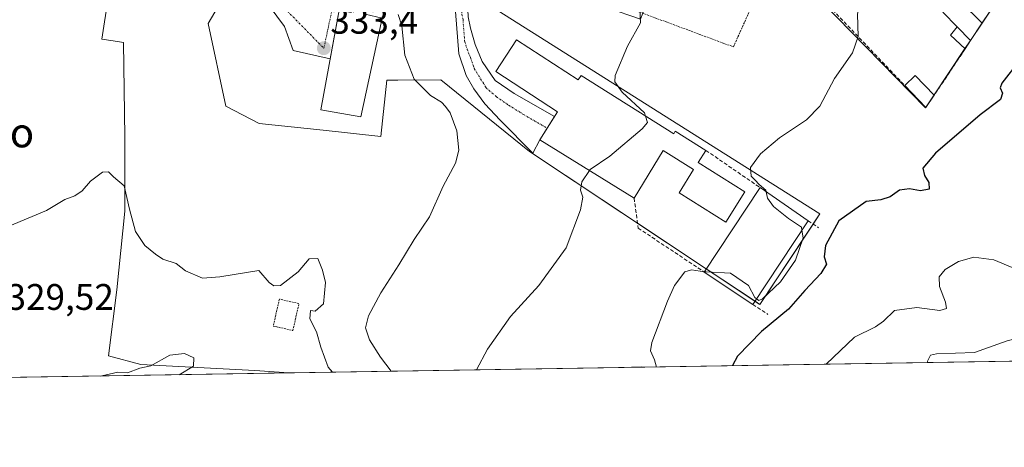
# Model space of a CAD drawing. Units: metres. Extents: x 611399 to 614880, y 4694622 to 4696991.
# Drawn here: x 612624 to 612891, y 4694622 to 4694738 of the extents above; entities that cross this region are included whole.
import ezdxf
from ezdxf.enums import TextEntityAlignment as Align

# ---------------------------------------------------------------- set-up
doc = ezdxf.new("R2010")
doc.units = ezdxf.units.M
doc.header["$MEASUREMENT"] = 0
for name, pattern in [('TRAZO_Y_PUNTO', [1, 0.5, -0.25, 0, -0.25]), ('TRAZOS', [0.75, 0.5, -0.25]), ('TRAZOSX2', [1.5, 1, -0.5])]:
    doc.linetypes.add(name, pattern=pattern)
for name, color, linetype, lineweight in [('Alambrada', 19, 'TRAZOS', 0), ('Camino', 19, 'Continuous', 0), ('Camino Cxs', 19, 'Continuous', 0), ('Camino eje', 39, 'TRAZO_Y_PUNTO', 13), ('Carátula', 7, 'Continuous', 5), ('Comarca CxS', 133, 'Continuous', 0), ('Comunidad Autónoma CxS', 142, 'Continuous', 0), ('Cultivos herbáceos CxS', 92, 'Continuous', 0), ('Curva de nivel maestra', 36, 'Continuous', 30), ('Curva de nivel normal', 36, 'Continuous', 0), ('Edificación', 1, 'Continuous', 13), ('Edificación Cxs', 1, 'Continuous', 13), ('Entidad de ámbito territorial CxS', 92, 'Continuous', 0), ('Estanque', 2, 'Continuous', 0), ('Estanque Cxs', 2, 'Continuous', 0), ('Matorral', 135, 'Continuous', 0), ('Matorral CxS', 135, 'Continuous', 0), ('Municipio CxS', 142, 'Continuous', 0), ('Muro lineal', 1, 'TRAZOSX2', 13), ('Núcleo urbano', 19, 'Continuous', 0), ('Núcleo urbano CxS', 19, 'Continuous', 0), ('Provincia CxS', 1, 'Continuous', 0), ('Punto de cota en terreno', 7, 'Continuous', 0), ('Rótulo de punto de cota en terreno', 19, 'Continuous', 0), ('Texto cartográfico', 19, 'Continuous', 0), ('Vía urbana Cxs', 5, 'Continuous', 0), ('Vía urbana eje', 5, 'TRAZO_Y_PUNTO', 0)]:
    doc.layers.add(name, color=color, linetype=linetype, lineweight=lineweight)
doc.styles.add('Arial', font='txt', dxfattribs={"height": 0.2})

# ---------------------------------------------------------------- blocks, each defined once
blk = doc.blocks.new('*U151')
at = {"layer": 'Matorral CxS', "color": 135, "linetype": 'Continuous', "lineweight": 0}
for points in [[(613163.95, 4694649.72, 365.34), (612697.06, 4694642.16, 327.32), (612687.77, 4694642.8, 326.92), (612656.85, 4694644.47, 329.83), (612648.05, 4694646.82, 329.64), (612650.28, 4694664.68, 329.6), (612652.52, 4694686.1, 329.92), (612652.52, 4694706.19, 330.39), (612652.12, 4694731.79, 331.66), (612649.3, 4694732.23, 331.55), (612646.26, 4694732.7, 331.44), (612651.26, 4694765.01, 331.95)], [(612679.02, 4694743.68, 332.46), (612675.08, 4694736.97, 332.26), (612679.95, 4694714.5, 332.13), (612688.98, 4694709.87, 332.39), (612706.34, 4694708.01, 332.7), (612722.01, 4694706.34, 333.3), (612723.63, 4694721.59, 333.81), (612726.6, 4694721.61, 334.1), (612738.31, 4694721.68, 336.22), (612762.39, 4694702.23, 338.02), (612824.92, 4694660.77, 346.16), (612841.2, 4694685.32, 348.59), (612750.12, 4694742.75, 336.95)], [(612841.75, 4694742.89, 343.99), (612869.9, 4694714.1, 348.03), (612889.84, 4694743.96, 348.02)]]:
    blk.add_polyline3d(points, dxfattribs=at)
blk = doc.blocks.new('*U176')
at = {"layer": 'Curva de nivel normal', "color": 36, "linetype": 'Continuous', "lineweight": 0}
blk.add_polyline3d([(612898.41, 4694668.7, 355), (612888.46, 4694672.83, 355), (612883.02, 4694673.54, 355), (612878.91, 4694672.36, 355), (612875.29, 4694670.27, 355), (612873.62, 4694668.2, 355), (612873.76, 4694665.59, 355), (612875.38, 4694661.39, 355), (612875.66, 4694659.68, 355), (612873.78, 4694659.08, 355), (612867.55, 4694659.88, 355), (612861.52, 4694659.14, 355), (612858.47, 4694656.2, 355), (612856.3, 4694654.66, 355), (612850.64, 4694651.89, 355), (612842.97, 4694644.52, 355)], dxfattribs=at)
blk = doc.blocks.new('*U185')
at = {"layer": 'Curva de nivel normal', "color": 36, "linetype": 'Continuous', "lineweight": 0}
for points in [[(612635.85, 4694977.03, 330), (612634.88, 4694975.88, 330), (612632.11, 4694974.79, 330), (612626.33, 4694974.41, 330), (612620.58, 4694971.58, 330), (612616.7, 4694967.69, 330), (612613.18, 4694963.69, 330), (612612.06, 4694960.05, 330), (612610.44, 4694957.76, 330), (612606.46, 4694954.9, 330), (612600.34, 4694949.98, 330), (612594.27, 4694945.69, 330), (612591.08, 4694940.69, 330), (612587.95, 4694929.02, 330), (612582.13, 4694908.69, 330), (612581.33, 4694898.82, 330), (612580.34, 4694896.39, 330), (612577.21, 4694894.7, 330), (612575.1, 4694892.48, 330), (612574.51, 4694888.84, 330), (612575.02, 4694884.58, 330), (612574.17, 4694881.4, 330), (612570.44, 4694876.34, 330), (612567.32, 4694873.31, 330), (612565.53, 4694869.38, 330), (612561.94, 4694856.86, 330), (612559.36, 4694845.51, 330), (612558.15, 4694840.63, 330), (612558.03, 4694837.18, 330), (612557.56, 4694834.04, 330), (612557.99, 4694830.8, 330), (612557.57, 4694826.62, 330), (612556.2, 4694820.95, 330), (612557.5, 4694812.54, 330), (612560.51, 4694804.32, 330), (612565.08, 4694794.28, 330), (612568.9, 4694785.01, 330), (612574.62, 4694776.06, 330), (612577.27, 4694773.47, 330), (612580.76, 4694769.32, 330), (612583.87, 4694764.34, 330), (612584.79, 4694761.36, 330), (612584.89, 4694758.02, 330), (612586.57, 4694755.8, 330), (612587.23, 4694754.04, 330), (612586.76, 4694750.75, 330), (612587.65, 4694744.93, 330), (612587.4, 4694734.87, 330), (612584.17, 4694726.54, 330), (612580.88, 4694723.58, 330), (612578.02, 4694717.74, 330), (612577.37, 4694714.03, 330), (612575.01, 4694711.03, 330), (612568.75, 4694706.37, 330), (612566.16, 4694703.37, 330), (612564.09, 4694699.45, 330), (612558.88, 4694694.54, 330), (612552.88, 4694690.25, 330), (612547.55, 4694685.01, 330), (612544.55, 4694681.52, 330), (612541.11, 4694679.62, 330), (612538.04, 4694677.37, 330), (612534.56, 4694673.7, 330), (612531.92, 4694669.95, 330), (612530.56, 4694667.24, 330), (612530.7, 4694664.81, 330), (612532.86, 4694661.5, 330), (612534.6, 4694657.56, 330), (612536.75, 4694654.32, 330), (612541.01, 4694648.51, 330), (612552.43, 4694639.88, 330), (612552.49, 4694639.82, 330)], [(612572.78, 4694640.15, 330), (612570.37, 4694641.86, 330), (612568.76, 4694643.91, 330), (612566.72, 4694645.96, 330), (612564.8, 4694650.01, 330), (612565.42, 4694656.03, 330), (612569.1, 4694662.7, 330), (612572.45, 4694665.78, 330), (612578.05, 4694668.03, 330), (612585.63, 4694669.42, 330), (612589.55, 4694669.9, 330), (612595.21, 4694672, 330), (612602.82, 4694675.97, 330), (612610.32, 4694680.48, 330), (612616.6, 4694681.72, 330), (612621.24, 4694682.07, 330), (612631.21, 4694686.2, 330), (612636.21, 4694689.2, 330), (612638.88, 4694690.23, 330), (612640.88, 4694691.56, 330), (612643.21, 4694694.21, 330), (612646.42, 4694696.62, 330), (612648.03, 4694696.69, 330), (612649.42, 4694695.36, 330), (612652.33, 4694692.92, 330), (612653.74, 4694686.6, 330), (612655.35, 4694680.5, 330), (612657.91, 4694676.73, 330), (612660.86, 4694674.35, 330), (612662.78, 4694673.01, 330), (612666.4, 4694671.88, 330), (612668.99, 4694669.89, 330), (612673.57, 4694667.88, 330), (612678.31, 4694668.24, 330), (612688.88, 4694669.95, 330), (612691.73, 4694666.71, 330), (612692.94, 4694665.78, 330), (612694.75, 4694665.85, 330), (612699.57, 4694669.57, 330), (612702.51, 4694673.08, 330), (612704.88, 4694673.23, 330), (612706.18, 4694670.08, 330), (612707.02, 4694666.71, 330), (612706.46, 4694660.88, 330), (612704.14, 4694658.96, 330), (612702.91, 4694659.06, 330), (612702.75, 4694656.84, 330), (612704.51, 4694653.3, 330), (612705.72, 4694649.15, 330), (612707.71, 4694643.77, 330), (612708.85, 4694642.35, 330)], [(612667.23, 4694641.68, 330), (612671.18, 4694643.98, 330), (612671.23, 4694646.29, 330), (612668.72, 4694647.48, 330), (612664.76, 4694646.95, 330), (612659.6, 4694644.11, 330), (612656.55, 4694643.43, 330), (612653.21, 4694642.21, 330), (612650.55, 4694642.33, 330), (612646.21, 4694641.42, 330), (612646.02, 4694641.33, 330)]]:
    blk.add_polyline3d(points, dxfattribs=at)
blk = doc.blocks.new('*U188')
at = {"layer": 'Curva de nivel normal', "color": 36, "linetype": 'Continuous', "lineweight": 0}
for points in [[(612796.85, 4694643.77, 345), (612796.3, 4694645.74, 345), (612795.2, 4694648.2, 345), (612795.56, 4694650.39, 345), (612799.84, 4694661.61, 345), (612801.79, 4694665.9, 345), (612804.55, 4694669.57, 345), (612806.4, 4694670.16, 345), (612809.89, 4694669.64, 345)], [(612787.36, 4694643.62, 345), (612787.45, 4694643.66, 345), (612792.7, 4694643.84, 345), (612792.86, 4694643.71, 345)]]:
    blk.add_polyline3d(points, dxfattribs=at)
blk = doc.blocks.new('*U192')
at = {"layer": 'Curva de nivel maestra', "color": 36, "linetype": 'Continuous', "lineweight": 30}
blk.add_polyline3d([(612895.42, 4694726.91, 350), (612890.6, 4694720.77, 350), (612890.17, 4694719.49, 350), (612890.81, 4694718.1, 350), (612890.27, 4694716.37, 350), (612884.72, 4694712.19, 350), (612872.6, 4694701.79, 350), (612869.15, 4694697.7, 350), (612869.61, 4694695.72, 350), (612870.82, 4694693.79, 350), (612870.88, 4694692, 350), (612868.52, 4694691.58, 350), (612865.54, 4694692.11, 350), (612862.88, 4694691.74, 350), (612860.36, 4694689.94, 350), (612857.81, 4694689.09, 350), (612853.78, 4694688.66, 350), (612846.37, 4694683.4, 350), (612842.75, 4694676.7, 350), (612842.41, 4694673.7, 350), (612842.99, 4694671.7, 350), (612841.48, 4694669.16, 350), (612837.18, 4694664.56, 350), (612832.68, 4694659.5, 350), (612825.42, 4694653.37, 350), (612818.88, 4694646.7, 350), (612817.49, 4694644.15, 350), (612817.5, 4694644.11, 350)], dxfattribs=at)
blk = doc.blocks.new('5PATER')
at = {"layer": 'Carátula', "linetype": 'Continuous', "lineweight": 5}
h = blk.add_hatch(color=250, dxfattribs=at)
edge = h.paths.add_edge_path()
edge.add_ellipse((0, 0.01), major_axis=(-1.33, -1.34), ratio=0.999422, start_angle=0, end_angle=360)
blk = doc.blocks.new('*U199')
at = {"layer": 'Vía urbana Cxs', "color": 5, "linetype": 'Continuous', "lineweight": 0}
for points in [[(612658.36, 4694934.79, 331.99), (612655.9, 4694932.53, 332.01), (612654.93, 4694927.68, 332.03), (612652.34, 4694915.07, 331.91), (612651.54, 4694903.27, 331.82), (612652.67, 4694900.66, 331.95), (612651.78, 4694894.28, 331.88), (612651.86, 4694892.3, 331.89), (612652.62, 4694873.1, 332.19), (612649.43, 4694872.24, 331.96), (612653.96, 4694851.07, 332.13), (612654.44, 4694834.1, 332.32), (612659.29, 4694802.26, 332.28), (612661.07, 4694794.67, 332.33), (612663.09, 4694791.76, 332.36), (612680.4, 4694793.5, 332.78), (612688.01, 4694794.12, 332.94), (612691.85, 4694794.44, 333.12), (612704.98, 4694795.53, 333.9), (612707.17, 4694795.15, 333.97), (612718.97, 4694796.3, 334.48), (612717.89, 4694807.35, 334.99), (612706.1, 4694806.21, 335.13), (612704.94, 4694805.73, 334.8), (612704.86, 4694828.6, 334.86), (612708.71, 4694828.6, 335.19), (612708.21, 4694835.51, 335.29), (612704.84, 4694835.34, 335.27), (612704.83, 4694839.1, 335.61), (612711.17, 4694838.28, 335.48), (612711.33, 4694838.26, 335.48), (612714.55, 4694837.84, 335.56), (612713.8, 4694829.69, 335.27), (612717.3, 4694829.21, 335.41), (612717.29, 4694829.16, 335.4), (612715.76, 4694813.48, 335.18), (612729.53, 4694814.37, 335.53), (612733.01, 4694822.65, 336.07), (612733.11, 4694822.89, 336.08), (612734.74, 4694827.59, 336.22), (612738.07, 4694837.19, 336.52), (612738.14, 4694852.82, 336.72), (612738.05, 4694856.65, 336.63), (612742.6, 4694856.98, 336.61), (612742.75, 4694862.13, 336.25), (612742.88, 4694867.8, 335.83), (612746.82, 4694866.23, 336.1), (612751.71, 4694864.68, 336.49), (612752.78, 4694864.34, 336.57), (612758.07, 4694864.05, 336.91), (612763.23, 4694865.46, 337.21), (612770.65, 4694871.94, 337.7), (612770.8, 4694872.04, 337.71), (612772.94, 4694873.6, 337.81), (612774.19, 4694874.64, 337.94), (612779.54, 4694880.22, 339.06), (612779.21, 4694873.98, 338.98), (612786.94, 4694869.75, 340.83), (612799.66, 4694862.76, 342.44), (612806.67, 4694861.96, 343), (612808.75, 4694877.67, 342.86), (612805.35, 4694878.37, 342.55), (612809.14, 4694888.46, 342.44), (612805.82, 4694889.71, 342.27), (612806.96, 4694892.73, 342.12), (612804.16, 4694893.79, 341.65), (612808.28, 4694900.82, 341.36), (612801.31, 4694906.8, 340.79), (612800.93, 4694907.19, 340.75), (612804.45, 4694910.6, 340.87), (612810.16, 4694914.01, 341.11), (612817, 4694915.68, 341.51), (612816.55, 4694913.93, 341.48), (612812.87, 4694902.94, 341.5), (612814.15, 4694902.55, 341.69), (612812.46, 4694901.71, 341.51), (612813.38, 4694896.02, 341.9), (612816.53, 4694893.21, 342.2), (612821.53, 4694891.52, 344.27), (612827.92, 4694889.37, 344.88), (612837.62, 4694886.3, 346.38), (612837.74, 4694886.68, 346.36), (612839.23, 4694885.86, 346.65), (612838.21, 4694883.81, 346.65), (612837.44, 4694882.26, 346.64), (612826.02, 4694886.12, 344.68), (612815.28, 4694888, 342.79), (612814.46, 4694874.26, 343.55), (612814.27, 4694870.91, 343.6), (612813.53, 4694857.84, 343.59), (612813.49, 4694848.28, 344.06), (612817.19, 4694847.26, 344.35), (612813.94, 4694828.71, 344.06), (612820.26, 4694827.6, 345.5), (612821.01, 4694822.32, 344.93), (612817.28, 4694820.85, 344), (612821.03, 4694810.58, 343.67), (612826.45, 4694798.54, 343.8), (612836.9, 4694789.59, 344.71), (612846.43, 4694782.45, 345.22), (612861.38, 4694767.89, 346.01), (612870.77, 4694758.9, 346.71), (612867.48, 4694754.71, 346.7), (612852.14, 4694769.55, 345.61), (612843.89, 4694776.98, 344.99), (612843.37, 4694777.4, 344.95), (612842.04, 4694776.58, 344.8), (612839.86, 4694774, 344.47), (612833.91, 4694761.83, 343.51), (612830.01, 4694754.95, 343.14), (612827.29, 4694753.3, 342.88), (612824.71, 4694753.03, 342.7), (612821.54, 4694754.09, 342.48), (612810.03, 4694757.93, 341.38), (612792.94, 4694764.24, 339.56), (612787.67, 4694762.3, 339.31), (612769.14, 4694763.53, 337.85), (612753.14, 4694764.6, 336.77), (612751.07, 4694764.99, 336.65), (612744.11, 4694766.32, 336.22), (612744.1, 4694766.32, 336.22), (612742.32, 4694766.81, 336.09), (612731.51, 4694769.76, 335.53), (612718.06, 4694773.14, 334.21), (612712.48, 4694750.19, 333.95), (612710.7, 4694740.55, 333.67), (612708.26, 4694727.4, 333.36), (612698.24, 4694729.69, 333.2), (612695.82, 4694736.16, 333.3), (612687.25, 4694747.8, 332.82), (612679.98, 4694756.85, 332.73), (612676.75, 4694765.74, 332.8), (612675.82, 4694774.42, 332.74), (612674.32, 4694778.83, 332.65), (612669.31, 4694781.74, 332.53), (612661.72, 4694784.16, 332.34), (612659.46, 4694786.26, 332.31), (612658, 4694788.85, 332.31), (612654.61, 4694798.71, 332.3), (612652.67, 4694808.89, 332.28), (612650.57, 4694833.45, 332.15), (612648.14, 4694853.49, 331.93), (612645.56, 4694874.34, 331.77), (612644.75, 4694883.55, 331.72), (612645.07, 4694892.44, 331.69), (612646.85, 4694909.74, 331.87), (612649.27, 4694928, 331.86), (612652.83, 4694936.89, 332.01), (612653.56, 4694941.31, 332.02), (612656.03, 4694937.85, 331.99), (612658, 4694935.27, 331.99), (612658.36, 4694934.79, 331.99)], [(612776.15, 4694836.71, 339.21), (612779.97, 4694834.88, 340.48), (612781.39, 4694834.21, 340.85), (612787.56, 4694826.23, 340.95), (612795.5, 4694819.49, 341.01), (612810.71, 4694809.04, 342.17), (612816.13, 4694805.69, 342.88), (612817.06, 4694808.33, 343.13), (612812.83, 4694819.31, 343.3), (612808.73, 4694830.69, 343.34), (612809.25, 4694843.52, 343.56), (612809.25, 4694857.54, 343.36), (612797.88, 4694860.19, 342.51), (612783.83, 4694867.61, 340.48), (612777.08, 4694871.03, 338.64), (612771.01, 4694871.91, 337.73), (612770.94, 4694871.78, 337.72), (612757.14, 4694846.63, 337.26), (612771.15, 4694839.48, 338.59), (612776.15, 4694836.71, 339.21)], [(612736.69, 4694789.05, 335.76), (612742.64, 4694787.68, 336.27), (612748.07, 4694786.42, 336.63), (612754.87, 4694782.69, 336.87), (612769.44, 4694776.83, 337.68), (612782.17, 4694772.55, 338.77), (612794.53, 4694768.42, 339.71), (612803.3, 4694765.48, 340.63), (612806.67, 4694764.35, 340.93), (612810.23, 4694763.14, 341.23), (612813.12, 4694762.19, 341.55), (612826.87, 4694757.57, 343), (612834.66, 4694772.89, 344.05), (612838.81, 4694781.06, 344.81), (612838.87, 4694781.18, 344.82), (612833.03, 4694785.44, 344.55), (612832.3, 4694785.98, 344.49), (612831.24, 4694786.76, 344.41), (612830.89, 4694787.01, 344.37), (612784.14, 4694821.16, 339.98), (612776.72, 4694827.37, 339.4), (612764.39, 4694835.03, 338.44), (612764.1, 4694834.48, 338.49), (612760.69, 4694836.3, 338.09), (612749.23, 4694842.4, 336.9), (612748.14, 4694842.98, 336.83), (612745.08, 4694837.58, 336.68), (612738.6, 4694826.15, 336.3), (612739.12, 4694825.88, 336.32), (612737.6, 4694822.8, 336.17), (612730.1, 4694805.96, 335.22), (612727.43, 4694797.47, 334.87), (612726.85, 4694795.3, 334.81), (612725.85, 4694791.58, 334.74), (612736.69, 4694789.05, 335.76)], [(612742.19, 4694783.87, 336.2), (612723.53, 4694788.09, 334.54), (612721.42, 4694777.62, 334.26), (612733.94, 4694774.94, 335.35), (612739.78, 4694773.69, 335.77), (612749.23, 4694771.66, 336.5), (612756.21, 4694770.16, 337.03), (612757.64, 4694777.6, 337.05), (612749.23, 4694781.01, 336.63), (612742.19, 4694783.87, 336.2)], [(612683.53, 4694779.28, 332.88), (612679.66, 4694781.09, 332.72), (612679.66, 4694779.63, 332.74), (612681.59, 4694768.28, 332.81), (612683.86, 4694759.43, 332.82), (612688.38, 4694751.84, 332.95), (612694.75, 4694751.08, 333.33), (612694.12, 4694747.01, 333.2), (612707.46, 4694744.83, 333.69), (612709.14, 4694756.71, 334.01), (612710.04, 4694762.98, 334.16), (612711.8, 4694775.36, 334.07), (612683.53, 4694779.28, 332.88)]]:
    blk.add_polyline3d(points, close=True, dxfattribs=at)

msp = doc.modelspace()

# ---------------------------------------------------------------- linework, layer by layer
at = {"layer": 'Alambrada', "color": 19, "linetype": 'TRAZOS', "lineweight": 0}
for points in [[(612781.68, 4694744, 340.31), (612817.75, 4694730.63, 342.33), (612823.53, 4694743.45, 342.93)], [(612698.12, 4694653.67, 329.85), (612699.78, 4694660.98, 329.86), (612694.46, 4694662.19, 329.96), (612692.8, 4694654.89, 329.83), (612698.12, 4694653.67, 329.85)]]:
    msp.add_polyline3d(points, dxfattribs=at)
at = {"layer": 'Camino', "color": 19, "linetype": 'Continuous', "lineweight": 0}
for points in [[(612765.23, 4694705.38, 338.38), (612763.28, 4694701.77, 338.08), (612754.41, 4694710.78, 337.29), (612750.21, 4694715.22, 337.09), (612747.29, 4694719.27, 337.01), (612745.19, 4694722.85, 336.88), (612743.17, 4694728.74, 336.77), (612742.3, 4694740.27, 336.66), (612742.56, 4694747.37, 336.55), (612743.3, 4694752.31, 336.53), (612745.09, 4694760.52, 336.47), (612745.04, 4694764.46, 336.36), (612744.47, 4694765.61, 336.28), (612744.11, 4694766.32, 336.22)], [(612751.07, 4694764.99, 336.65), (612750.86, 4694764.81, 336.64), (612749.17, 4694760.78, 336.67), (612746.74, 4694751.8, 336.67), (612745.89, 4694746.88, 336.73), (612745.58, 4694742.48, 336.74), (612745.72, 4694738.79, 336.78), (612746.36, 4694735.75, 336.82), (612747.64, 4694731.28, 336.87), (612749.54, 4694726.67, 336.97), (612753.1, 4694721.48, 337.25), (612758.25, 4694718.02, 337.56), (612769.17, 4694711.75, 338.36)], [(612769.17, 4694711.75, 338.36), (612765.23, 4694705.38, 338.38)]]:
    msp.add_polyline3d(points, dxfattribs=at)
at = {"layer": 'Camino Cxs', "color": 19, "linetype": 'Continuous', "lineweight": 0}
msp.add_polyline3d([(612745.72, 4694738.79, 336.78), (612746.36, 4694735.75, 336.82), (612747.64, 4694731.28, 336.87), (612749.54, 4694726.67, 336.97), (612753.1, 4694721.48, 337.25), (612758.25, 4694718.02, 337.56), (612769.17, 4694711.75, 338.36), (612765.23, 4694705.38, 338.38), (612763.28, 4694701.77, 338.08), (612754.41, 4694710.78, 337.29), (612750.21, 4694715.22, 337.09), (612747.29, 4694719.27, 337.01), (612745.19, 4694722.85, 336.88), (612743.17, 4694728.74, 336.77), (612742.3, 4694740.27, 336.66)], dxfattribs=at)
at = {"layer": 'Camino eje', "color": 39, "linetype": 'TRAZO_Y_PUNTO', "lineweight": 13}
msp.add_polyline3d([(612747.74, 4694765.51, 336.45), (612747.05, 4694760.57, 336.54), (612745.02, 4694752.06, 336.59), (612744.6, 4694749.6, 336.62), (612744.23, 4694747.13, 336.64), (612744.07, 4694744.93, 336.67), (612743.94, 4694741.38, 336.7), (612744.01, 4694739.53, 336.72), (612744.33, 4694738.01, 336.74), (612744.77, 4694732.25, 336.78), (612745.41, 4694730.01, 336.81), (612746.36, 4694727.71, 336.85), (612747.37, 4694724.76, 336.94), (612750.55, 4694719.62, 337.15), (612753.4, 4694717.08, 337.32), (612756.68, 4694714.85, 337.52), (612760.71, 4694712.31, 337.82), (612767.2, 4694708.57, 338.35)], dxfattribs=at)
at = {"layer": 'Comarca CxS', "color": 133, "linetype": 'Continuous', "lineweight": 0}
msp.add_polyline3d([(614880.35, 4694677.5, 406.11), (611451.04, 4694621.99, 378.31), (611414.16, 4696935.17, 355.24), (614842.36, 4696990.68, 353.1), (614880.35, 4694677.5, 406.11)], close=True, dxfattribs=at)
msp.add_polyline3d([(614880.35, 4694677.5, 406.11), (611451.04, 4694621.99, 378.31), (611414.16, 4696935.17, 355.24), (614842.36, 4696990.68, 353.1), (614880.35, 4694677.5, 406.11)], close=True, dxfattribs=at)
at = {"layer": 'Comunidad Autónoma CxS', "color": 142, "linetype": 'Continuous', "lineweight": 0}
msp.add_polyline3d([(614166.72, 4694665.95, 399.62), (611451.04, 4694621.99, 378.31), (611417.5, 4696725.48, 353.8), (611414.16, 4696935.17, 355.24), (614842.36, 4696990.68, 353.1), (614880.35, 4694677.5, 406.11), (614166.72, 4694665.95, 399.62)], close=True, dxfattribs=at)
msp.add_polyline3d([(614166.72, 4694665.95, 399.62), (611451.04, 4694621.99, 378.31), (611417.5, 4696725.48, 353.8), (611414.16, 4696935.17, 355.24), (614842.36, 4696990.68, 353.1), (614880.35, 4694677.5, 406.11), (614166.72, 4694665.95, 399.62)], close=True, dxfattribs=at)
at = {"layer": 'Cultivos herbáceos CxS', "color": 92, "linetype": 'Continuous', "lineweight": 0}
for points in [[(612651.26, 4694765.01, 331.95), (612646.26, 4694732.7, 331.44), (612649.3, 4694732.23, 331.55), (612652.12, 4694731.79, 331.66), (612652.52, 4694706.19, 330.39), (612652.52, 4694686.1, 329.92), (612650.28, 4694664.68, 329.6), (612648.05, 4694646.82, 329.64), (612656.85, 4694644.47, 329.83), (612687.77, 4694642.8, 326.92), (612697.06, 4694642.16, 327.32), (612540.07, 4694639.62, 326.49)], [(612697.06, 4694642.16, 327.32), (612687.77, 4694642.8, 326.92), (612656.85, 4694644.47, 329.83), (612648.05, 4694646.82, 329.64), (612650.28, 4694664.68, 329.6), (612652.51, 4694686.1, 329.92), (612652.51, 4694706.19, 330.39), (612652.12, 4694731.79, 331.66), (612649.3, 4694732.23, 331.55), (612646.26, 4694732.7, 331.44), (612651.26, 4694765.01, 331.95)], [(612697.06, 4694642.16, 327.32), (612540.07, 4694639.62, 326.49)]]:
    msp.add_polyline3d(points, dxfattribs=at)
at = {"layer": 'Curva de nivel normal', "color": 36, "linetype": 'Continuous', "lineweight": 0}
for points in [[(612797.05, 4694767.57, 340), (612796.5, 4694763.02, 340), (612795.38, 4694757.36, 340), (612794.88, 4694752.02, 340), (612793.7, 4694748.02, 340), (612792.59, 4694745.7, 340), (612792.65, 4694743.58, 340), (612792.32, 4694740.7, 340), (612792.48, 4694737.14, 340), (612788.96, 4694730.82, 340), (612785.68, 4694722.9, 340), (612785.59, 4694721.18, 340), (612787.53, 4694718.38, 340), (612793.61, 4694712.74, 340), (612793.87, 4694711.86, 340)], [(612848.55, 4694753.55, 345), (612852.11, 4694748.49, 345), (612852.65, 4694745.02, 345), (612851.41, 4694739.54, 345), (612851.63, 4694733.44, 345), (612850.12, 4694728.99, 345), (612845.22, 4694722.09, 345), (612841.2, 4694714.57, 345), (612837.63, 4694710.88, 345), (612830.24, 4694705.98, 345), (612825.11, 4694701.61, 345), (612822.4, 4694697.94, 345), (612822.55, 4694695.56, 345), (612823.66, 4694694.49, 345), (612824.76, 4694693.26, 345), (612826.58, 4694691.75, 345), (612826.67, 4694691.3, 345)], [(612724.86, 4694642.61, 335), (612721.92, 4694646.42, 335), (612718.97, 4694651.13, 335), (612717.89, 4694654.39, 335), (612718.66, 4694657.7, 335), (612722, 4694663.92, 335), (612726.88, 4694671.53, 335), (612731.02, 4694678.34, 335), (612735.24, 4694684.48, 335), (612738.96, 4694692.85, 335), (612742.27, 4694699.05, 335), (612743.15, 4694702.64, 335), (612742.65, 4694707.81, 335), (612740.88, 4694712.71, 335), (612739.59, 4694714.42, 335), (612738.5, 4694715.67, 335), (612735.52, 4694717.41, 335), (612731.03, 4694721.88, 335), (612728.56, 4694728.36, 335), (612727.74, 4694736.36, 335), (612726.72, 4694739.46, 335)], [(612793.87, 4694711.86, 340), (612794.4, 4694710.07, 340), (612793.02, 4694708.38, 340), (612784.18, 4694700.97, 340), (612778.89, 4694697.35, 340), (612778.7, 4694697.07, 340)], [(612778.7, 4694697.07, 340), (612776.58, 4694694.03, 340), (612776.23, 4694691.72, 340), (612776.83, 4694689.88, 340), (612776.25, 4694686.4, 340), (612772.3, 4694676.08, 340), (612764.9, 4694665.85, 340), (612757.2, 4694657.47, 340), (612750.94, 4694648.57, 340), (612747.96, 4694642.98, 340)], [(612826.67, 4694691.3, 345), (612826.99, 4694689.62, 345), (612828.66, 4694687.34, 345), (612832.74, 4694684.03, 345), (612836.23, 4694681.68, 345), (612836.37, 4694680.89, 345)], [(612836.37, 4694680.89, 345), (612836.72, 4694678.82, 345), (612834.58, 4694672.73, 345), (612830.54, 4694666.87, 345), (612825.63, 4694662.23, 345), (612824.62, 4694661.82, 345), (612824.04, 4694662.26, 345)], [(612950.38, 4694680.45, 360), (612948.54, 4694679.66, 360), (612943.2, 4694678.68, 360), (612937.36, 4694676.82, 360), (612927.21, 4694672.02, 360), (612921.63, 4694668.03, 360), (612919.91, 4694665.03, 360), (612919.03, 4694660.37, 360), (612916.68, 4694656.7, 360), (612913.64, 4694650.66, 360), (612911.5, 4694648.65, 360), (612909.98, 4694648.88, 360), (612903.25, 4694652.47, 360), (612897.4, 4694652.25, 360), (612892.05, 4694650.88, 360), (612883.2, 4694647.72, 360), (612872.91, 4694647.31, 360), (612871.23, 4694646.96, 360), (612870.48, 4694645.39, 360), (612870.58, 4694644.97, 360)], [(612824.04, 4694662.26, 345), (612823.54, 4694662.63, 345), (612821.88, 4694665.87, 345), (612817, 4694669.2, 345), (612810.35, 4694669.57, 345), (612809.89, 4694669.64, 345)]]:
    msp.add_polyline3d(points, dxfattribs=at)
at = {"layer": 'Edificación', "color": 1, "linetype": 'Continuous', "lineweight": 13}
for points in [[(612728.62, 4694758.71, 337.79), (612721.92, 4694760.6, 341.13), (612719.41, 4694749.08, 337.51), (612717.77, 4694739.5, 339.87), (612722.37, 4694738.43, 336.58), (612716.62, 4694711.68, 336.25), (612705.69, 4694713.57, 336.46), (612710.7, 4694740.55, 337.94)], [(612867.48, 4694754.71, 348.82), (612885.33, 4694737.08, 350.71), (612882.16, 4694732.33, 349.22), (612878.49, 4694736.05, 353.65), (612874.6, 4694740.01, 353.66), (612876.21, 4694741.73, 353.47), (612865.85, 4694752.14, 351.22), (612860.37, 4694746.76, 347.98), (612851.08, 4694755.75, 352.48), (612851.56, 4694756.25, 353.03)], [(612790.8, 4694689.6, 343.99), (612765.23, 4694705.38, 340.75), (612769.96, 4694713.03, 346.13), (612753.24, 4694723.94, 339.92), (612758.87, 4694732.56, 340.75)], [(612758.87, 4694732.56, 340.75), (612775.58, 4694721.66, 343.73), (612776.37, 4694722.85, 343.41), (612801.53, 4694707.05, 345.67), (612801.96, 4694707.78, 346.12), (612810.28, 4694702.55, 345.1)], [(612864.31, 4694720.12, 352.09), (612867.12, 4694722.86, 350.2), (612872.31, 4694717.55, 351.22)], [(612872.31, 4694717.55, 351.22), (612870.03, 4694714.14, 352.25), (612864.31, 4694720.12, 352.09)], [(612810.28, 4694702.55, 345.1), (612808.19, 4694699.22, 345.94), (612820.89, 4694691.27, 344.63), (612815.73, 4694683.06, 344.54), (612803.01, 4694691.06, 343.62), (612806.94, 4694697.33, 346.44), (612798.71, 4694702.48, 345.58), (612790.8, 4694689.6, 343.99)], [(612809.83, 4694669.55, 346.84), (612825.01, 4694692.44, 346.85)], [(612825.01, 4694692.44, 346.85), (612838.07, 4694683.46, 348.97)], [(612838.07, 4694683.46, 348.97), (612823.05, 4694660.76, 348.58)], [(612823.05, 4694660.76, 348.58), (612809.83, 4694669.55, 346.84)]]:
    msp.add_polyline3d(points, dxfattribs=at)
at = {"layer": 'Edificación Cxs', "color": 1, "linetype": 'Continuous', "lineweight": 13}
for points in [[(612731.51, 4694769.76, 340.75), (612728.62, 4694758.71, 337.79), (612721.92, 4694760.6, 341.13), (612719.41, 4694749.08, 337.51), (612717.77, 4694739.5, 339.87), (612722.37, 4694738.43, 336.58), (612716.62, 4694711.68, 336.25), (612705.69, 4694713.57, 336.46), (612710.7, 4694740.55, 337.94), (612713.96, 4694739.96, 339.73), (612715.71, 4694749.6, 338.99), (612712.48, 4694750.19, 338.53), (612718.06, 4694773.14, 337.19), (612731.51, 4694769.76, 340.75)], [(612857.35, 4694762.26, 351.99), (612866.01, 4694753.48, 351.65), (612867.48, 4694754.71, 348.82), (612885.33, 4694737.08, 350.71), (612882.16, 4694732.33, 349.22), (612878.49, 4694736.05, 353.65), (612874.6, 4694740.01, 353.66), (612876.21, 4694741.73, 353.47), (612865.85, 4694752.14, 351.22), (612860.37, 4694746.76, 347.98), (612851.08, 4694755.75, 352.48), (612851.56, 4694756.25, 353.03), (612857.35, 4694762.26, 351.99)], [(612758.87, 4694732.56, 340.75), (612775.58, 4694721.66, 343.73), (612776.37, 4694722.85, 343.41), (612801.53, 4694707.05, 345.67), (612801.96, 4694707.78, 346.12), (612810.28, 4694702.55, 345.1), (612808.19, 4694699.22, 345.94), (612820.89, 4694691.27, 344.63), (612815.73, 4694683.06, 344.54), (612803.01, 4694691.06, 343.62), (612806.94, 4694697.33, 346.44), (612798.71, 4694702.48, 345.58), (612790.8, 4694689.6, 343.99), (612765.23, 4694705.38, 340.75), (612769.96, 4694713.03, 346.13), (612753.24, 4694723.94, 339.93), (612758.87, 4694732.56, 340.75)], [(612872.31, 4694717.55, 351.22), (612870.03, 4694714.14, 352.25), (612864.31, 4694720.12, 352.09), (612867.12, 4694722.86, 350.2), (612872.31, 4694717.55, 351.22)], [(612838.07, 4694683.46, 348.97), (612823.05, 4694660.76, 348.58), (612809.83, 4694669.55, 346.84), (612825.01, 4694692.44, 346.85), (612838.07, 4694683.46, 348.97)]]:
    msp.add_polyline3d(points, close=True, dxfattribs=at)
at = {"layer": 'Entidad de ámbito territorial CxS', "color": 92, "linetype": 'Continuous', "lineweight": 0}
msp.add_polyline3d([(614166.72, 4694665.95, 399.62), (611726.96, 4694626.46, 333.41)], dxfattribs=at)
msp.add_polyline3d([(614166.72, 4694665.95, 399.62), (611726.96, 4694626.46, 333.41)], dxfattribs=at)
at = {"layer": 'Estanque', "color": 2, "linetype": 'Continuous', "lineweight": 0}
for points in [[(612882.16, 4694732.33, 348.32), (612880.68, 4694730.11, 348.16), (612876.71, 4694733.78, 347.58), (612878.5, 4694736.04, 347.74)], [(612878.5, 4694736.04, 347.74), (612882.16, 4694732.33, 348.32)]]:
    msp.add_polyline3d(points, dxfattribs=at)
at = {"layer": 'Estanque Cxs', "color": 2, "linetype": 'Continuous', "lineweight": 0}
msp.add_polyline3d([(612882.16, 4694732.33, 348.32), (612880.68, 4694730.11, 348.16), (612876.71, 4694733.78, 347.58), (612878.5, 4694736.04, 347.74), (612882.16, 4694732.33, 348.32)], close=True, dxfattribs=at)
at = {"layer": 'Matorral', "color": 135, "linetype": 'Continuous', "lineweight": 0}
for points in [[(612697.06, 4694642.16, 327.32), (612687.77, 4694642.8, 326.92), (612656.85, 4694644.47, 329.83), (612648.05, 4694646.82, 329.64), (612650.28, 4694664.68, 329.6), (612652.51, 4694686.1, 329.92), (612652.51, 4694706.19, 330.39), (612652.12, 4694731.79, 331.66), (612649.3, 4694732.23, 331.55), (612646.26, 4694732.7, 331.44), (612651.26, 4694765.01, 331.95)], [(612651.26, 4694765.01, 331.95), (612673.73, 4694761.35, 332.77), (612675.55, 4694761.05, 332.76), (612679.48, 4694751.09, 332.67), (612679.02, 4694743.68, 332.46), (612675.08, 4694736.97, 332.26), (612679.95, 4694714.5, 332.13), (612688.98, 4694709.87, 332.39), (612706.34, 4694708.02, 332.7), (612722.01, 4694706.34, 333.3), (612723.63, 4694721.59, 333.81), (612726.6, 4694721.61, 334.1), (612738.31, 4694721.68, 336.22), (612762.39, 4694702.23, 338.02), (612791.71, 4694682.79, 342.25), (612810.39, 4694670.4, 344.38), (612823.62, 4694661.63, 346.29)], [(612823.62, 4694661.63, 346.29), (612824.92, 4694660.77, 346.16), (612839.37, 4694682.57, 347.17), (612841.2, 4694685.32, 348.59), (612750.12, 4694742.75, 336.95), (612760.54, 4694743.45, 337.4), (612774.64, 4694744.39, 338.41), (612792.5, 4694738.12, 339.87), (612793.13, 4694739.76, 339.95), (612799.47, 4694756.23, 340.66), (612801.36, 4694761.13, 340.63), (612801.99, 4694762.77, 340.54), (612801.99, 4694762.77, 340.54)], [(612841.75, 4694742.89, 343.99), (612869.9, 4694714.1, 348.03), (612869.97, 4694714.2, 348.03), (612872.25, 4694717.62, 347.92), (612880.62, 4694730.16, 348.15), (612882.11, 4694732.38, 348.31), (612885.28, 4694737.13, 348.38), (612889.24, 4694743.07, 348.07)], [(613163.95, 4694649.72, 365.34), (612697.06, 4694642.16, 327.32)]]:
    msp.add_polyline3d(points, dxfattribs=at)
at = {"layer": 'Municipio CxS', "color": 142, "linetype": 'Continuous', "lineweight": 0}
msp.add_polyline3d([(614166.72, 4694665.95, 399.62), (611726.96, 4694626.46, 333.41)], dxfattribs=at)
msp.add_polyline3d([(614166.72, 4694665.95, 399.62), (611726.96, 4694626.46, 333.41)], dxfattribs=at)
at = {"layer": 'Muro lineal', "color": 1, "linetype": 'TRAZOSX2', "lineweight": 13}
for points in [[(612842.62, 4694742.83, 345.69), (612864.31, 4694720.12, 352.09)], [(612880.67, 4694730.1, 349.01), (612872.31, 4694717.55, 351.22)], [(612810.28, 4694702.55, 345.1), (612825.01, 4694692.44, 346.85)], [(612790.8, 4694689.6, 343.99), (612791.89, 4694681.46, 345.27), (612809.83, 4694669.55, 346.84)], [(612838.07, 4694683.46, 348.97), (612840.85, 4694681.55, 349.15)], [(612823.05, 4694660.76, 348.58), (612827.14, 4694658.04, 349.14)]]:
    msp.add_polyline3d(points, dxfattribs=at)
at = {"layer": 'Núcleo urbano', "color": 19, "linetype": 'Continuous', "lineweight": 0}
for points in [[(612651.26, 4694765.01, 331.95), (612673.73, 4694761.35, 332.77), (612675.55, 4694761.05, 332.76), (612679.48, 4694751.09, 332.67), (612679.02, 4694743.68, 332.46), (612675.08, 4694736.97, 332.26), (612679.95, 4694714.5, 332.13), (612688.98, 4694709.87, 332.39), (612706.34, 4694708.02, 332.7), (612722.01, 4694706.34, 333.3), (612723.63, 4694721.59, 333.81), (612726.6, 4694721.61, 334.1), (612738.31, 4694721.68, 336.22), (612762.39, 4694702.23, 338.02), (612791.71, 4694682.79, 342.25), (612810.39, 4694670.4, 344.38), (612823.62, 4694661.63, 346.29)], [(612823.62, 4694661.63, 346.29), (612824.92, 4694660.77, 346.16), (612839.37, 4694682.57, 347.17), (612841.2, 4694685.32, 348.59), (612750.12, 4694742.75, 336.95), (612760.54, 4694743.45, 337.4), (612774.64, 4694744.39, 338.41), (612792.5, 4694738.12, 339.87), (612793.13, 4694739.76, 339.95), (612799.47, 4694756.23, 340.66), (612801.36, 4694761.13, 340.63), (612801.99, 4694762.77, 340.54), (612801.99, 4694762.77, 340.54)], [(612841.75, 4694742.89, 343.99), (612869.9, 4694714.1, 348.03), (612869.97, 4694714.2, 348.03), (612872.25, 4694717.62, 347.92), (612880.62, 4694730.16, 348.15), (612882.11, 4694732.38, 348.31), (612885.28, 4694737.13, 348.38), (612889.24, 4694743.07, 348.07)]]:
    msp.add_polyline3d(points, dxfattribs=at)
at = {"layer": 'Núcleo urbano CxS', "color": 19, "linetype": 'Continuous', "lineweight": 0}
for points in [[(612750.12, 4694742.75, 336.95), (612841.2, 4694685.32, 348.59), (612824.92, 4694660.77, 346.16), (612762.39, 4694702.23, 338.02), (612738.31, 4694721.68, 336.22), (612726.6, 4694721.61, 334.1), (612723.63, 4694721.59, 333.81), (612722.01, 4694706.34, 333.3), (612706.34, 4694708.01, 332.7), (612688.98, 4694709.87, 332.39), (612679.95, 4694714.5, 332.13), (612675.08, 4694736.97, 332.26), (612679.02, 4694743.68, 332.46)], [(612889.84, 4694743.96, 348.02), (612869.9, 4694714.1, 348.03), (612841.75, 4694742.89, 343.99)]]:
    msp.add_polyline3d(points, dxfattribs=at)
at = {"layer": 'Provincia CxS', "color": 1, "linetype": 'Continuous', "lineweight": 0}
msp.add_polyline3d([(614880.35, 4694677.5, 406.11), (611451.04, 4694621.99, 378.31), (611414.16, 4696935.17, 355.24), (614842.36, 4696990.68, 353.1), (614880.35, 4694677.5, 406.11)], close=True, dxfattribs=at)
msp.add_polyline3d([(614880.35, 4694677.5, 406.11), (611451.04, 4694621.99, 378.31), (611414.16, 4696935.17, 355.24), (614842.36, 4696990.68, 353.1), (614880.35, 4694677.5, 406.11)], close=True, dxfattribs=at)
at = {"layer": 'Vía urbana Cxs', "color": 5, "linetype": 'Continuous', "lineweight": 0}
for points in [[(612708.26, 4694727.4, 333.36), (612698.24, 4694729.69, 333.2), (612695.82, 4694736.16, 333.3), (612687.25, 4694747.8, 332.82), (612679.98, 4694756.85, 332.73), (612676.75, 4694765.74, 332.8), (612675.82, 4694774.42, 332.74)], [(612710.7, 4694740.55, 333.67), (612708.26, 4694727.4, 333.36)]]:
    msp.add_polyline3d(points, dxfattribs=at)
at = {"layer": 'Vía urbana eje', "color": 5, "linetype": 'TRAZO_Y_PUNTO', "lineweight": 0}
for points in [[(612676.07, 4694786.14, 332.6), (612678.37, 4694771.73, 332.8), (612679.93, 4694763.76, 332.76), (612680.75, 4694760.26, 332.74), (612681.13, 4694759.15, 332.74), (612686.62, 4694750.51, 332.8), (612706.53, 4694730.26, 333.34)], [(612706.53, 4694730.26, 333.34), (612710.64, 4694749.39, 333.87), (612711.6, 4694753.89, 334.03), (612712.55, 4694758.37, 334.19), (612713.51, 4694762.87, 334.26), (612714.46, 4694767.35, 334.25), (612715.42, 4694771.85, 334.17), (612716.37, 4694776.35, 334.08), (612716.78, 4694777.77, 334.06)]]:
    msp.add_polyline3d(points, dxfattribs=at)

# ---------------------------------------------------------------- block references
at = {"layer": 'Curva de nivel maestra', "color": 36, "linetype": 'Continuous', "lineweight": 30}
msp.add_blockref('*U192', (0, 0), dxfattribs=at)
at = {"layer": 'Curva de nivel normal', "color": 36, "linetype": 'Continuous', "lineweight": 0}
for name in ['*U176', '*U185', '*U188']:
    msp.add_blockref(name, (0, 0), dxfattribs=at)
at = {"layer": 'Matorral CxS', "color": 135, "linetype": 'Continuous', "lineweight": 0}
msp.add_blockref('*U151', (0, 0), dxfattribs=at)
at = {"layer": 'Punto de cota en terreno', "linetype": 'Continuous', "lineweight": 0}
msp.add_blockref('5PATER', (612706.53, 4694730.26, 333.4), dxfattribs=at)
at = {"layer": 'Vía urbana Cxs', "color": 5, "linetype": 'Continuous', "lineweight": 0}
msp.add_blockref('*U199', (0, 0), dxfattribs=at)

# ---------------------------------------------------------------- texts
at = {"layer": 'Rótulo de punto de cota en terreno', "color": 19, "linetype": 'Continuous', "lineweight": 0, "style": 'Arial'}
for s, p in [('333,4', (612708.29, 4694732.02)), ('329,52', (612620.36, 4694657.09))]:
    msp.add_text(s, height=7, dxfattribs=at).set_placement(p, align=Align.BOTTOM_LEFT)
at = {"layer": 'Texto cartográfico', "color": 19, "linetype": 'Continuous', "lineweight": 0, "style": 'Arial'}
msp.add_text('El Alto', height=8, dxfattribs=at).set_placement((612611.66, 4694707.37), align=Align.MIDDLE_CENTER)

doc.saveas('drawing.dxf')
